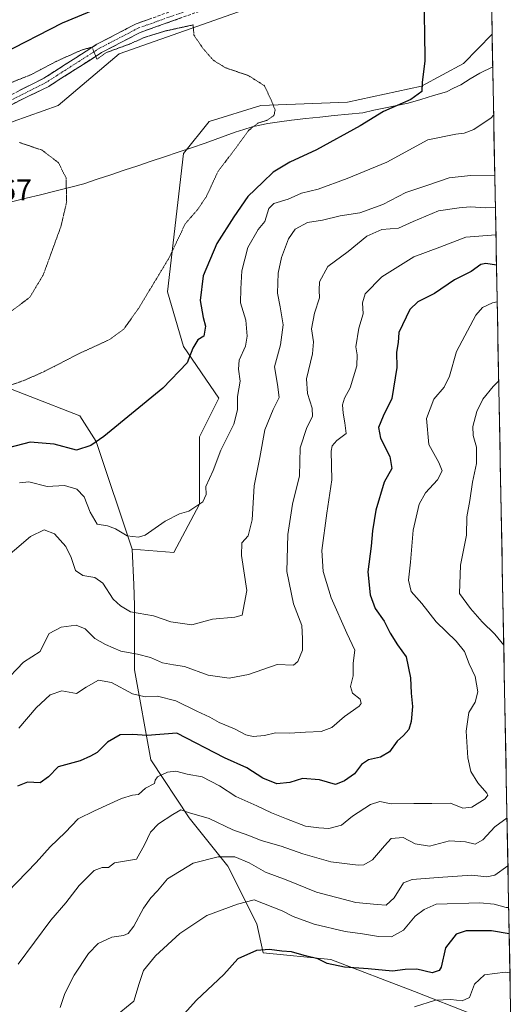
# Model space of a CAD drawing. Units: metres. Extents: x 627744 to 631195, y 4738869 to 4741247.
# Drawn here: x 631006 to 631169, y 4740288 to 4740615 of the extents above; entities that cross this region are included whole.
import ezdxf
from ezdxf.enums import TextEntityAlignment as Align

# ---------------------------------------------------------------- set-up
doc = ezdxf.new("R2010")
doc.units = ezdxf.units.M
doc.header["$MEASUREMENT"] = 0
for name, pattern in [('TRAZO_Y_PUNTO', [1, 0.5, -0.25, 0, -0.25]), ('TRAZOS2', [0.375, 0.25, -0.125]), ('TRAZOSX2', [1.5, 1, -0.5])]:
    doc.linetypes.add(name, pattern=pattern)
for name, color, linetype, lineweight in [('Arbolado forestal CxS', 92, 'Continuous', 0), ('Camino', 19, 'TRAZOSX2', 0), ('Camino Cxs', 19, 'Continuous', 0), ('Camino eje', 19, 'TRAZO_Y_PUNTO', 0), ('Corriente natural lineal', 142, 'Continuous', 13), ('Cultivos herbáceos CxS', 92, 'Continuous', 0), ('Curva de nivel maestra', 36, 'Continuous', 30), ('Curva de nivel normal', 36, 'Continuous', 0), ('Curva de nivel normal depresión', 36, 'TRAZOS2', 0), ('Municipio CxS', 142, 'Continuous', 0), ('Prado CxS', 92, 'Continuous', 0), ('Rótulo de punto de cota en terreno', 19, 'Continuous', 0)]:
    doc.layers.add(name, color=color, linetype=linetype, lineweight=lineweight)
doc.styles.add('Arial', font='txt', dxfattribs={"height": 0.2})

# ---------------------------------------------------------------- blocks, each defined once
blk = doc.blocks.new('*U194')
at = {"layer": 'Curva de nivel normal', "color": 36, "linetype": 'Continuous', "lineweight": 0}
blk.add_polyline3d([(631019.31, 4740286.96, 615), (631020.87, 4740291.62, 615), (631023.96, 4740297.74, 615), (631028.69, 4740304.92, 615), (631031.9, 4740308.24, 615), (631036.51, 4740310.28, 615), (631040.3, 4740310.84, 615), (631041.93, 4740311.48, 615), (631043.75, 4740313.99, 615), (631047, 4740319.96, 615), (631049.38, 4740323.4, 615), (631051.6, 4740325.67, 615), (631054.99, 4740329.68, 615), (631063.44, 4740334.84, 615), (631071.75, 4740337.02, 615), (631077.27, 4740337.03, 615), (631082.04, 4740335.03, 615), (631087.5, 4740331.94, 615), (631094.34, 4740329.35, 615), (631104.37, 4740325.26, 615), (631117.5, 4740321.78, 615), (631124.58, 4740321.11, 615), (631127.48, 4740320.97, 615), (631130.21, 4740323.4, 615), (631133.32, 4740328.35, 615), (631136.19, 4740329.49, 615), (631144.82, 4740330.14, 615), (631155.98, 4740330.92, 615), (631160.98, 4740330.32, 615), (631163.64, 4740330.9, 615), (631167.94, 4740333.95, 615)], dxfattribs=at)
blk = doc.blocks.new('*U196')
at = {"layer": 'Curva de nivel normal', "color": 36, "linetype": 'Continuous', "lineweight": 0}
blk.add_polyline3d([(631001.79, 4740325.21, 605), (631011.38, 4740335.09, 605), (631016, 4740340.3, 605), (631021, 4740345.08, 605), (631025.33, 4740349.62, 605), (631030.66, 4740352.23, 605), (631039.66, 4740356.37, 605), (631043.33, 4740357.49, 605), (631045.33, 4740357.72, 605), (631047.67, 4740359.79, 605), (631050.57, 4740361.3, 605), (631050.82, 4740362.49, 605), (631051.64, 4740363.52, 605), (631054.94, 4740365.1, 605), (631057.66, 4740365.45, 605), (631061.46, 4740364.41, 605), (631066.4, 4740363.5, 605), (631072.22, 4740360.51, 605), (631077.63, 4740357, 605), (631084.6, 4740353.92, 605), (631089.44, 4740351.57, 605), (631094.45, 4740349.64, 605), (631100.77, 4740347.12, 605), (631105.12, 4740346.59, 605), (631108.52, 4740346.38, 605), (631112.72, 4740347.5, 605), (631116.3, 4740350.5, 605), (631122.32, 4740354.38, 605), (631125.46, 4740355.36, 605), (631129.23, 4740354.55, 605), (631136.65, 4740354.74, 605), (631142.71, 4740354.66, 605), (631148.84, 4740354.84, 605), (631152.98, 4740353.14, 605), (631155.98, 4740353.53, 605), (631160.38, 4740356.24, 605), (631161.32, 4740357.47, 605), (631160.96, 4740358.16, 605), (631157.94, 4740361.58, 605), (631155.67, 4740365.31, 605), (631154.59, 4740369.89, 605), (631154.02, 4740378.77, 605), (631154.93, 4740384.86, 605), (631157.02, 4740388.31, 605), (631157.94, 4740391.79, 605), (631157.04, 4740396.87, 605), (631155.06, 4740401.04, 605), (631153.54, 4740405.16, 605), (631150.72, 4740408.65, 605), (631144.07, 4740414.99, 605), (631139.32, 4740421.13, 605), (631135.87, 4740425.14, 605), (631134.91, 4740428.84, 605), (631135.61, 4740434.89, 605), (631136.47, 4740445.51, 605), (631138.51, 4740454.06, 605), (631140.63, 4740457.83, 605), (631144.6, 4740462.18, 605), (631146.1, 4740465.16, 605), (631145.03, 4740467.94, 605), (631141.7, 4740473.94, 605), (631140.96, 4740482.6, 605), (631143.31, 4740488.93, 605), (631146.77, 4740492.93, 605), (631148.51, 4740496.59, 605), (631150.87, 4740504.85, 605), (631157.28, 4740516.89, 605), (631159.51, 4740519.44, 605), (631162.81, 4740520.97, 605), (631164.37, 4740521.3, 605)], dxfattribs=at)
blk = doc.blocks.new('*U209')
at = {"layer": 'Curva de nivel normal', "color": 36, "linetype": 'Continuous', "lineweight": 0}
blk.add_polyline3d([(631168.61, 4740298.46, 630), (631166.98, 4740298.73, 630), (631160.2, 4740297.78, 630), (631156.85, 4740294.74, 630), (631155.14, 4740290.23, 630), (631152.75, 4740289.14, 630), (631149.01, 4740289.62, 630), (631143.86, 4740289.36, 630), (631136.95, 4740287.22, 630)], dxfattribs=at)
blk = doc.blocks.new('*U210')
at = {"layer": 'Curva de nivel normal', "color": 36, "linetype": 'Continuous', "lineweight": 0}
blk.add_polyline3d([(630998.72, 4740434.29, 585), (631009.42, 4740443.37, 585), (631014, 4740445.53, 585), (631017.47, 4740444.2, 585), (631021.17, 4740440.06, 585), (631022.96, 4740436.41, 585), (631024.38, 4740432.05, 585), (631026.86, 4740430.41, 585), (631030.79, 4740429.78, 585), (631033.45, 4740427.85, 585), (631036.94, 4740422.58, 585), (631039.33, 4740420.34, 585), (631042.66, 4740418.39, 585), (631050.33, 4740417.04, 585), (631055.99, 4740415.06, 585), (631062.98, 4740414.07, 585), (631069.84, 4740415.93, 585), (631077.26, 4740416.55, 585), (631079.71, 4740417.27, 585), (631081.25, 4740425.4, 585), (631079.52, 4740437.05, 585), (631079.64, 4740441.27, 585), (631081.71, 4740443.6, 585), (631083.08, 4740448.92, 585), (631083.66, 4740460.19, 585), (631085.56, 4740469.58, 585), (631087.26, 4740478.75, 585), (631090.05, 4740485.54, 585), (631091.97, 4740489.47, 585), (631091.44, 4740493.85, 585), (631090.4, 4740499.75, 585), (631092.44, 4740507.01, 585), (631093.31, 4740513.66, 585), (631092.37, 4740519.67, 585), (631091.44, 4740524.16, 585), (631091.7, 4740530.83, 585), (631092.73, 4740535.98, 585), (631095.06, 4740542.26, 585), (631097.26, 4740545.4, 585), (631101.37, 4740547.62, 585), (631106.38, 4740548.45, 585), (631112.23, 4740549.82, 585), (631118.79, 4740550.86, 585), (631126.42, 4740553.6, 585), (631134.08, 4740557.58, 585), (631141.4, 4740560.02, 585), (631148.42, 4740562.47, 585), (631155.55, 4740563.28, 585), (631163.5769, 4740563.1809, 585)], dxfattribs=at)
blk = doc.blocks.new('*U211')
at = {"layer": 'Curva de nivel normal', "color": 36, "linetype": 'Continuous', "lineweight": 0}
blk.add_polyline3d([(631000.34, 4740394.56, 590), (631007.09, 4740401.6, 590), (631012.7, 4740405.22, 590), (631013.85, 4740407.76, 590), (631015.69, 4740411.2, 590), (631019.66, 4740413.2, 590), (631024.66, 4740413.93, 590), (631027.6, 4740412.68, 590), (631030.84, 4740409.44, 590), (631034.34, 4740407.54, 590), (631039.43, 4740405.28, 590), (631045, 4740404.34, 590), (631049.34, 4740403.16, 590), (631053.26, 4740401.43, 590), (631056.98, 4740400.72, 590), (631060.59, 4740400.16, 590), (631068.38, 4740397.34, 590), (631075.36, 4740396.28, 590), (631081.85, 4740397.55, 590), (631091.32, 4740400.83, 590), (631096.76, 4740400.59, 590), (631098.16, 4740401.81, 590), (631099.74, 4740405.59, 590), (631099.8, 4740409.45, 590), (631099.57, 4740413.8, 590), (631096.72, 4740421.05, 590), (631094.57, 4740431.71, 590), (631094.87, 4740444.04, 590), (631096.45, 4740454.06, 590), (631098.71, 4740463.51, 590), (631098.97, 4740472.79, 590), (631101.16, 4740479.6, 590), (631103.06, 4740483.17, 590), (631103, 4740485.98, 590), (631101.36, 4740490.81, 590), (631101.12, 4740495.77, 590), (631103.04, 4740503.98, 590), (631103.38, 4740507.98, 590), (631102.69, 4740512.3, 590), (631103.7, 4740517.54, 590), (631105.41, 4740522.59, 590), (631105.24, 4740525.12, 590), (631105.39, 4740527.89, 590), (631108.16, 4740533, 590), (631114.96, 4740537.97, 590), (631121.05, 4740543.13, 590), (631126.06, 4740545.29, 590), (631131.66, 4740545.71, 590), (631136.47, 4740547.96, 590), (631144.85, 4740551.51, 590), (631151.78, 4740552.52, 590), (631155.37, 4740552.88, 590), (631160.64, 4740552.55, 590), (631163.78, 4740552.62, 590)], dxfattribs=at)
blk = doc.blocks.new('*U218')
at = {"layer": 'Curva de nivel normal', "color": 36, "linetype": 'Continuous', "lineweight": 0}
blk.add_polyline3d([(631005.77, 4740461.14, 580), (631008.9, 4740461.51, 580), (631015.04, 4740459.98, 580), (631020.74, 4740460.35, 580), (631024.81, 4740459.08, 580), (631027.26, 4740456.53, 580), (631029.24, 4740451.41, 580), (631031.64, 4740447.5, 580), (631035, 4740446.92, 580), (631037.63, 4740445.88, 580), (631041.54, 4740443.54, 580), (631045.34, 4740443.13, 580), (631047.52, 4740443.79, 580), (631054.19, 4740448.49, 580), (631058.88, 4740450.9, 580), (631062.06, 4740451.81, 580), (631066.69, 4740454.9, 580), (631067.8, 4740457.27, 580), (631067.7, 4740459.94, 580), (631070.07, 4740465.27, 580), (631072.66, 4740472.02, 580), (631076.96, 4740480.62, 580), (631078.21, 4740485.41, 580), (631078.14, 4740489.84, 580), (631079.05, 4740494.99, 580), (631078.47, 4740498.93, 580), (631078.76, 4740501.93, 580), (631080.82, 4740506.59, 580), (631081.34, 4740509.93, 580), (631080.92, 4740515.26, 580), (631079.22, 4740520.93, 580), (631079.23, 4740525.6, 580), (631079.63, 4740531.61, 580), (631081.65, 4740539.31, 580), (631084.99, 4740545.32, 580), (631087.22, 4740547.93, 580), (631088.59, 4740552.3, 580), (631090.22, 4740553.95, 580), (631094.99, 4740555.35, 580), (631099.47, 4740557.35, 580), (631104.91, 4740558.73, 580), (631114.52, 4740562.27, 580), (631127.7, 4740567.72, 580), (631141.32, 4740575.12, 580), (631150.65, 4740576.98, 580), (631153.4, 4740577.27, 580), (631156.62, 4740578.47, 580), (631162.39, 4740582.44, 580), (631163.19462, 4740583.28423, 580)], dxfattribs=at)
blk = doc.blocks.new('*U219')
at = {"layer": 'Curva de nivel normal', "color": 36, "linetype": 'Continuous', "lineweight": 0}
blk.add_polyline3d([(631168.2, 4740320.16, 620), (631167.36, 4740320.16, 620), (631163.41, 4740321.28, 620), (631158.64, 4740321.74, 620), (631144.11, 4740321.21, 620), (631140.16, 4740319.49, 620), (631137.11, 4740317.29, 620), (631133.32, 4740312.64, 620), (631129.32, 4740310.4, 620), (631124.99, 4740310.48, 620), (631119.65, 4740311.46, 620), (631113.88, 4740312.22, 620), (631103.65, 4740314.59, 620), (631096.62, 4740317.17, 620), (631093.04, 4740319.06, 620), (631083.7, 4740322.66, 620), (631078.14, 4740321.23, 620), (631068.03, 4740317.48, 620), (631059.08, 4740311.57, 620), (631050.91, 4740304.09, 620), (631047, 4740299.29, 620), (631045.53, 4740294.89, 620), (631043.71, 4740289.01, 620), (631036.97, 4740283.55, 620)], dxfattribs=at)
blk = doc.blocks.new('*U224')
at = {"layer": 'Curva de nivel normal', "color": 36, "linetype": 'Continuous', "lineweight": 0}
for points in [[(631166.54, 4740407.3, 610), (631163.54, 4740410.88, 610), (631159.38, 4740415, 610), (631155.5, 4740419.44, 610), (631151.87, 4740424.42, 610), (631152.2, 4740433.88, 610), (631154.15, 4740443.78, 610), (631154.27, 4740449.86, 610), (631155.31, 4740455.36, 610), (631156.18, 4740461.36, 610), (631157.51, 4740467.62, 610), (631157.5, 4740473.02, 610), (631156.35, 4740476.93, 610), (631156.26, 4740479.93, 610), (631157.62, 4740484.86, 610), (631159.64, 4740488.99, 610), (631163.09, 4740493.13, 610), (631164.87, 4740495.05, 610)], [(631005.34, 4740301.38, 610), (631016.22, 4740315.96, 610), (631021.23, 4740321.68, 610), (631025.64, 4740327.5, 610), (631030.55, 4740332.39, 610), (631033.3, 4740333.43, 610), (631035.33, 4740333.49, 610), (631037.33, 4740334.96, 610), (631040, 4740335.45, 610), (631044.64, 4740336.22, 610), (631047.25, 4740340.94, 610), (631049.31, 4740345.12, 610), (631052, 4740347.9, 610), (631056.66, 4740351, 610), (631059.35, 4740352.64, 610), (631062.26, 4740351.55, 610), (631068.76, 4740349.72, 610), (631076.64, 4740345.92, 610), (631081.95, 4740344.07, 610), (631086.06, 4740342.37, 610), (631092.65, 4740340.56, 610), (631099.86, 4740337.94, 610), (631109.17, 4740335.31, 610), (631118.2, 4740334.16, 610), (631120.16, 4740334.37, 610), (631123.03, 4740336.01, 610), (631126.94, 4740340.61, 610), (631129.13, 4740343.06, 610), (631133.14, 4740343.35, 610), (631137.16, 4740341.32, 610), (631141.89, 4740340.54, 610), (631148.56, 4740342.27, 610), (631153.8, 4740342.01, 610), (631157.11, 4740341.21, 610), (631159.64, 4740342.68, 610), (631163.64, 4740346.99, 610), (631167.63, 4740349.97, 610)]]:
    blk.add_polyline3d(points, dxfattribs=at)
blk = doc.blocks.new('*U235')
at = {"layer": 'Curva de nivel normal', "color": 36, "linetype": 'Continuous', "lineweight": 0}
blk.add_polyline3d([(631163.95, 4740543.57, 595), (631153.98, 4740542.72, 595), (631145.36, 4740539.41, 595), (631136.72, 4740536.21, 595), (631126.04, 4740529.59, 595), (631120.6, 4740523.94, 595), (631119.64, 4740520.99, 595), (631119.84, 4740517.28, 595), (631118.44, 4740512.59, 595), (631117.5, 4740506.38, 595), (631117.92, 4740503.73, 595), (631117.74, 4740500.07, 595), (631115.6, 4740492.7, 595), (631113.7, 4740489.29, 595), (631113.01, 4740487.1, 595), (631113.28, 4740484.27, 595), (631113.84, 4740481.1, 595), (631114.29, 4740477.6, 595), (631111.09, 4740475.27, 595), (631109.56, 4740473.48, 595), (631109.31, 4740471.73, 595), (631109.5, 4740462.21, 595), (631107.85, 4740451.07, 595), (631106.2, 4740438.69, 595), (631106.57, 4740431.71, 595), (631107.75, 4740428.04, 595), (631109.3, 4740423.03, 595), (631114.48, 4740411.3, 595), (631117.11, 4740405.6, 595), (631116.58, 4740401.31, 595), (631116.58, 4740397.06, 595), (631115.67, 4740393.56, 595), (631116.3, 4740391.3, 595), (631118.87, 4740389.37, 595), (631119.25, 4740387.92, 595), (631118.58, 4740387.04, 595), (631113.71, 4740383.61, 595), (631109.51, 4740379.98, 595), (631105.95, 4740378.6, 595), (631100.7, 4740378.4, 595), (631095.41, 4740378.01, 595), (631090.81, 4740378.15, 595), (631087.13, 4740377.32, 595), (631083.37, 4740376.96, 595), (631080.89, 4740377.5, 595), (631077.2, 4740379.53, 595), (631072.05, 4740381.58, 595), (631069, 4740383.4, 595), (631064.66, 4740385.36, 595), (631057.66, 4740388.78, 595), (631051.66, 4740390.33, 595), (631047.5, 4740390.11, 595), (631043.36, 4740391.14, 595), (631036.34, 4740394.89, 595), (631032.06, 4740395.7, 595), (631027.97, 4740393.3, 595), (631024.7, 4740391.27, 595), (631019.83, 4740392.12, 595), (631015.98, 4740390.79, 595), (631011.3, 4740386.47, 595), (631005.55, 4740379.75, 595)], dxfattribs=at)
blk = doc.blocks.new('*U240')
at = {"layer": 'Curva de nivel maestra', "color": 36, "linetype": 'Continuous', "lineweight": 30}
for points in [[(630891.66, 4740617.84, 575), (630901.78, 4740610.36, 575), (630906.4, 4740607.85, 575), (630911.44, 4740606.43, 575), (630917.98, 4740603.09, 575), (630927.01, 4740599.24, 575), (630935.68, 4740597.1, 575), (630944.34, 4740596.09, 575), (630949.99, 4740594.68, 575), (630957.95, 4740593.96, 575), (630967.99, 4740595.93, 575), (630973.34, 4740596.78, 575), (630977.67, 4740597.94, 575), (630983.67, 4740599.73, 575), (630990.78, 4740600.34, 575), (630999.78, 4740603.53, 575), (631020.11, 4740613.95, 575), (631031.58, 4740618.66, 575)], [(631140, 4740620.27, 575), (631140.22, 4740611.01, 575), (631140.4, 4740601.28, 575), (631139.43, 4740594.18, 575), (631139.36, 4740591.17, 575), (631135.76, 4740588.44, 575), (631126.65, 4740584.51, 575), (631118.85, 4740579.7, 575), (631104.43, 4740571.74, 575), (631095.52, 4740567.7, 575), (631089.97, 4740564.32, 575), (631086.6, 4740560.98, 575), (631081.65, 4740556.28, 575), (631076.98, 4740549.5, 575), (631071.35, 4740540.68, 575), (631066.72, 4740529.96, 575), (631065.82, 4740521.74, 575), (631066.76, 4740516.04, 575), (631067.54, 4740513.2, 575), (631067, 4740509.92, 575), (631065.06, 4740508.72, 575), (631063.38, 4740505.87, 575), (631061.44, 4740501.08, 575), (631053.41, 4740492.6, 575), (631033.78, 4740476.57, 575), (631029.53, 4740473.56, 575), (631024.68, 4740472.02, 575), (631017.27, 4740474, 575), (631009.36, 4740474.68, 575), (631002.12, 4740472.81, 575)]]:
    blk.add_polyline3d(points, dxfattribs=at)
blk = doc.blocks.new('*U242')
at = {"layer": 'Curva de nivel maestra', "color": 36, "linetype": 'Continuous', "lineweight": 30}
blk.add_polyline3d([(631168.37, 4740311.37, 625), (631162.52, 4740312.45, 625), (631154.13, 4740312.46, 625), (631150.71, 4740311.32, 625), (631147.22, 4740306.75, 625), (631145.75, 4740300.39, 625), (631145.08, 4740299.18, 625), (631142.8, 4740298.5, 625), (631137.73, 4740299.65, 625), (631133.84, 4740299.6, 625), (631129.61, 4740299.02, 625), (631121.54, 4740299.74, 625), (631113.65, 4740300.32, 625), (631107.99, 4740301.58, 625), (631104.79, 4740303.13, 625), (631100.29, 4740304.26, 625), (631096.11, 4740305.44, 625), (631092.92, 4740305.65, 625), (631088.75, 4740306.25, 625), (631084.51, 4740305.85, 625), (631078.33, 4740303.08, 625), (631073.66, 4740297.9, 625), (631064.55, 4740289.4, 625), (631059.47, 4740283.76, 625)], dxfattribs=at)
blk = doc.blocks.new('*U249')
at = {"layer": 'Curva de nivel maestra', "color": 36, "linetype": 'Continuous', "lineweight": 30}
blk.add_polyline3d([(631164.14, 4740533.46, 600), (631160.64, 4740533.98, 600), (631158.96, 4740533.65, 600), (631155.74, 4740531.4, 600), (631150.19, 4740528.64, 600), (631143.51, 4740524.11, 600), (631138.03, 4740521.31, 600), (631135.33, 4740518.76, 600), (631131.67, 4740511.11, 600), (631131.46, 4740507.74, 600), (631131, 4740504.57, 600), (631131.06, 4740499.54, 600), (631129.39, 4740489.15, 600), (631126.53, 4740483.32, 600), (631124.98, 4740479.54, 600), (631125.66, 4740476.05, 600), (631128.69, 4740469.98, 600), (631129.35, 4740465.97, 600), (631126.85, 4740461.4, 600), (631124.07, 4740452.1, 600), (631122.94, 4740445.22, 600), (631122.54, 4740440.18, 600), (631121.43, 4740431.6, 600), (631122.2, 4740423.97, 600), (631123.92, 4740419.41, 600), (631126.82, 4740415.3, 600), (631128.8, 4740411.25, 600), (631131.29, 4740407.37, 600), (631134.12, 4740403.42, 600), (631135.57, 4740396.48, 600), (631135.81, 4740391.37, 600), (631136.24, 4740386.95, 600), (631135.85, 4740381.95, 600), (631135, 4740379.26, 600), (631133.3, 4740377.32, 600), (631131.2, 4740375.44, 600), (631128.62, 4740371.85, 600), (631125.6, 4740370.05, 600), (631121.64, 4740369.18, 600), (631119.29, 4740367.62, 600), (631116.99, 4740364.57, 600), (631113.65, 4740362.24, 600), (631110.65, 4740360.96, 600), (631105.35, 4740362.55, 600), (631099.8, 4740363.04, 600), (631095.51, 4740361.72, 600), (631091.27, 4740361.22, 600), (631086.58, 4740363.12, 600), (631081.26, 4740366.55, 600), (631073.91, 4740369.86, 600), (631058.06, 4740378.01, 600), (631048.16, 4740377.23, 600), (631043.33, 4740377.65, 600), (631039.26, 4740377.52, 600), (631035.06, 4740375.03, 600), (631031.6, 4740371.68, 600), (631029.33, 4740370.36, 600), (631025.97, 4740368.89, 600), (631018.59, 4740366.88, 600), (631015.44, 4740363.56, 600), (631012.62, 4740361.52, 600), (631008.52, 4740361.73, 600), (631005.2, 4740360.41, 600)], dxfattribs=at)

msp = doc.modelspace()

# ---------------------------------------------------------------- linework, layer by layer
at = {"layer": 'Arbolado forestal CxS', "color": 92, "linetype": 'Continuous', "lineweight": 0}
for points in [[(631161.57, 4740668.59, 579.6), (631153.15, 4740662.39, 578.63), (631127.53, 4740632.48, 574.36), (631115.79, 4740626.07, 573.3), (631090.16, 4740621.8, 572), (631038.92, 4740603.64, 568.78), (631018.63, 4740586.54, 566.44), (631003.68, 4740581.2, 565.37), (630979.13, 4740569.45, 563.49), (630965.31, 4740563.62, 564.91)], [(631090.16, 4740621.8, 572), (631038.92, 4740603.64, 568.78), (631018.63, 4740586.54, 566.44), (631003.68, 4740581.2, 565.37), (630979.13, 4740569.45, 563.49), (630965.31, 4740563.62, 564.91), (630949.45, 4740556.92, 572.51), (630949.45, 4740556.92, 572.51), (630926.69, 4740574.7, 573.43), (630921.02, 4740581.06, 573.78), (630920.85, 4740581.23, 573.76), (630907.24, 4740594.21, 572.79), (630891.17, 4740612.58, 571.41), (630864.48, 4740640.6, 574.61)], [(631156.12, 4740284.77, 634.47), (631136.9, 4740292.25, 629.72), (631109.15, 4740302.94, 625.61), (631086.73, 4740305.07, 626.38), (631084.59, 4740314.69, 623.3), (631074.98, 4740333.92, 617.5), (631062.17, 4740349.94, 611.66), (631049.36, 4740369.17, 604.25), (631044.02, 4740399.08, 592.93), (631044.02, 4740420.45, 585.22), (631043.71, 4740427.43, 583.34), (631043.18, 4740439.12, 580.69), (631057.06, 4740438.05, 581.88), (631065.6, 4740454.07, 580.51), (631065.6, 4740476.51, 578.85), (631072.01, 4740489.33, 578.28), (631060.27, 4740506.42, 575.18), (631054.93, 4740524.58, 572.31), (631060.27, 4740570.52, 567.52), (631068.81, 4740581.2, 568.15), (631085.89, 4740586.54, 569.86), (631114.72, 4740587.61, 573.88), (631139.27, 4740592.95, 576.12), (631153.15, 4740600.43, 576.84), (631162.68, 4740610.19, 577.27), (631169.06, 4740275.06, 639.27)], [(631043.18, 4740439.12, 580.69), (631057.06, 4740438.05, 581.88), (631065.6, 4740454.07, 580.51), (631065.6, 4740476.51, 578.85), (631072.01, 4740489.33, 578.28), (631060.27, 4740506.42, 575.18), (631054.93, 4740524.58, 572.31), (631060.27, 4740570.52, 567.52), (631068.81, 4740581.2, 568.15), (631085.89, 4740586.54, 569.86), (631114.72, 4740587.61, 573.88), (631139.27, 4740592.95, 576.12), (631153.15, 4740600.43, 576.84), (631162.68, 4740610.19, 577.27)], [(631162.68, 4740610.19, 577.27), (631169.06, 4740275.06, 639.27)], [(631043.18, 4740439.12, 580.69), (631043.71, 4740427.43, 583.34), (631044.02, 4740420.45, 585.22), (631044.02, 4740399.08, 592.93), (631049.36, 4740369.17, 604.25), (631062.17, 4740349.94, 611.66), (631074.98, 4740333.92, 617.5), (631084.59, 4740314.69, 623.3), (631086.73, 4740305.07, 626.38), (631109.15, 4740302.94, 625.61), (631136.9, 4740292.25, 629.72), (631156.12, 4740284.77, 634.47), (631162.18, 4740280.47, 635.72)]]:
    msp.add_polyline3d(points, dxfattribs=at)
at = {"layer": 'Camino', "color": 19, "linetype": 'TRAZOSX2', "lineweight": 0}
for points in [[(630930.8, 4740576.26), (630946.09, 4740577.23), (630966, 4740577.48), (630984.56, 4740580.66), (631013.94, 4740595.59), (631031.47, 4740606.81), (631044.57, 4740613.64), (631095.49, 4740631.79), (631109.66, 4740636.79), (631118.08, 4740639.04), (631122.43, 4740641.55), (631125.82, 4740644.47), (631149.05, 4740666.85), (631160.78, 4740678.07), (631161.38, 4740678.61), (631161.38, 4740678.61)], [(631161.47, 4740674.01), (631151.23, 4740664.57), (631127.95, 4740642.13), (631124.26, 4740638.96), (631119.3, 4740636.09), (631110.6, 4740633.77), (631096.55, 4740628.81), (631045.84, 4740610.74), (631033.06, 4740604.07), (631015.51, 4740592.84), (630982.41, 4740576.64), (630965.97, 4740572.29), (630946.09, 4740572.05), (630931.89, 4740571.71)]]:
    msp.add_lwpolyline(points, dxfattribs=at)
at = {"layer": 'Camino Cxs', "color": 19, "linetype": 'Continuous', "lineweight": 0}
for points in [[(631059.67, 4740615.67, 570.9), (631055.06, 4740614.03, 570.98), (631050.45, 4740612.38, 570.71), (631045.84, 4740610.74, 570.38), (631041.58, 4740608.52, 570.42), (631037.32, 4740606.29, 569.7), (631033.06, 4740604.07, 569.79), (631029.55, 4740601.82, 569.44), (631026.04, 4740599.58, 569.18), (631022.53, 4740597.33, 568.77), (631019.02, 4740595.09, 568.36), (631015.51, 4740592.84, 568.4), (631011.37, 4740590.82, 567.84), (631007.24, 4740588.79, 567.89), (631003.1, 4740586.77, 567.33)], [(631005.55, 4740591.32, 568.25), (631009.74, 4740593.46, 568.41), (631013.94, 4740595.59, 569.11), (631017.45, 4740597.83, 568.83), (631020.95, 4740600.08, 569.68), (631024.46, 4740602.32, 569.8), (631027.96, 4740604.57, 569.98), (631031.47, 4740606.81, 570.25), (631035.84, 4740609.09, 570.5), (631040.2, 4740611.36, 570.75), (631044.57, 4740613.64, 570.97), (631049.2, 4740615.29, 571.34)]]:
    msp.add_polyline3d(points, dxfattribs=at)
at = {"layer": 'Camino eje', "color": 19, "linetype": 'TRAZO_Y_PUNTO', "lineweight": 0}
msp.add_lwpolyline([(631070.67, 4740621.27), (631045.21, 4740612.19), (631038.66, 4740608.78), (631032.27, 4740605.44), (631014.73, 4740594.22), (631000.04, 4740586.75), (630983.49, 4740578.65), (630974.21, 4740577.06), (630965.99, 4740574.89), (630956.07, 4740574.95), (630946.71, 4740574.64), (630939.33, 4740574.35), (630931.37, 4740573.86)], dxfattribs=at)
at = {"layer": 'Corriente natural lineal', "color": 142, "linetype": 'Continuous', "lineweight": 13}
msp.add_polyline3d([(631162.89, 4740599.33, 577.91), (631158.57, 4740597.26, 577.2), (631155.42, 4740595.31, 576.92), (631152.27, 4740593.35, 576.58), (631149.9, 4740592.22, 576.55), (631147.52, 4740591.08, 576.5), (631143.27, 4740589.8, 576.3), (631139.02, 4740588.51, 575.58), (631134.77, 4740587.23, 574.98), (631131.01, 4740586.45, 574.78), (631127.25, 4740585.67, 574.71), (631123.48, 4740584.89, 574.44), (631119.72, 4740584.11, 574.27), (631115, 4740583.62, 573.79), (631110.28, 4740583.13, 572.62), (631105.55, 4740582.64, 571.9), (631100.83, 4740582.15, 571.47), (631096.11, 4740581.66, 570.74), (631092.15, 4740581.09, 570.85), (631088.19, 4740580.51, 570.47), (631085.63, 4740579.95, 570.25), (631083.06, 4740579.38, 569.85), (631080.23, 4740578.51, 569.23), (631077.39, 4740577.64, 568.55), (631074.06, 4740576.42, 568.26), (631070.73, 4740575.21, 568.07), (631067.4, 4740573.99, 567.55), (631062.93, 4740572.49, 567.34), (631058.46, 4740570.99, 567.24), (631053.99, 4740569.48, 566.97), (631049.52, 4740567.98, 566.67), (631045.05, 4740566.48, 566.43), (631040.58, 4740564.98, 566.12), (631036.11, 4740563.48, 565.84), (631031.64, 4740561.98, 565.61), (631027.17, 4740560.47, 565.33), (631022.37, 4740559.27, 564.99), (631017.57, 4740558.07, 564.68), (631012.77, 4740556.87, 564.38), (631007.97, 4740555.67, 564.01), (631003.17, 4740554.46, 563.62)], dxfattribs=at)
at = {"layer": 'Cultivos herbáceos CxS', "color": 92, "linetype": 'Continuous', "lineweight": 0}
for points in [[(631161.57, 4740668.59, 579.6), (631153.15, 4740662.39, 578.63), (631127.53, 4740632.48, 574.36), (631115.79, 4740626.07, 573.3), (631090.16, 4740621.8, 572), (631038.92, 4740603.64, 568.78), (631018.63, 4740586.54, 566.44), (631003.68, 4740581.2, 565.37), (630979.13, 4740569.45, 563.49), (630965.31, 4740563.62, 564.91)], [(631161.57, 4740668.59, 579.6), (631162.68, 4740610.19, 577.27), (631153.15, 4740600.43, 576.84), (631139.27, 4740592.95, 576.12), (631114.72, 4740587.61, 573.88), (631085.89, 4740586.54, 569.86), (631068.81, 4740581.2, 568.15), (631060.27, 4740570.52, 567.52), (631054.93, 4740524.58, 572.31), (631060.27, 4740506.42, 575.18), (631072.01, 4740489.33, 578.28), (631065.6, 4740476.51, 578.85), (631065.6, 4740454.07, 580.51), (631057.06, 4740438.05, 581.88), (631057.06, 4740438.05, 581.88), (631043.18, 4740439.12, 580.69), (631031.22, 4740474.91, 575.69), (631025.88, 4740483.45, 573.93), (630992.78, 4740496.27, 569.45)], [(631161.57, 4740668.59, 579.6), (631162.68, 4740610.19, 577.27)], [(631003.68, 4740581.2, 565.37), (631018.63, 4740586.54, 566.44), (631038.92, 4740603.64, 568.78), (631090.16, 4740621.8, 572)], [(631043.18, 4740439.12, 580.69), (631057.06, 4740438.05, 581.88), (631065.6, 4740454.07, 580.51), (631065.6, 4740476.51, 578.85), (631072.01, 4740489.33, 578.28), (631060.27, 4740506.42, 575.18), (631054.93, 4740524.58, 572.31), (631060.27, 4740570.52, 567.52), (631068.81, 4740581.2, 568.15), (631085.89, 4740586.54, 569.86), (631114.72, 4740587.61, 573.88), (631139.27, 4740592.95, 576.12), (631153.15, 4740600.43, 576.84), (631162.68, 4740610.19, 577.27)], [(630992.78, 4740496.27, 569.45), (631025.88, 4740483.45, 573.93), (631031.22, 4740474.91, 575.69), (631043.18, 4740439.12, 580.69)]]:
    msp.add_polyline3d(points, dxfattribs=at)
at = {"layer": 'Curva de nivel normal depresión', "color": 36, "linetype": 'TRAZOS2', "lineweight": 0}
for points in [[(631002.01, 4740493.35, 570), (631007.21, 4740495.14, 570), (631013.82, 4740498.04, 570), (631025.19, 4740503.92, 570), (631035.7, 4740508.76, 570), (631040.39, 4740512.18, 570), (631045.2, 4740518.92, 570), (631055.4, 4740535.78, 570), (631060.86, 4740547.25, 570), (631065.02, 4740552.04, 570), (631067.89, 4740556.36, 570), (631071.71, 4740564.63, 570), (631077.15, 4740571.77, 570), (631081.87, 4740578.22, 570), (631084.94, 4740580.62, 570), (631087.86, 4740581.51, 570), (631090.28, 4740583.18, 570), (631090.65, 4740585.02, 570), (631089.45, 4740588.04, 570), (631087.13, 4740593.06, 570), (631081.82, 4740596.41, 570), (631074.22, 4740599.02, 570), (631070.12, 4740601.53, 570), (631066.7, 4740605.47, 570), (631063.73, 4740609.83, 570), (631063.4, 4740613.25, 570), (631054.31, 4740611.26, 570), (631047.57, 4740609.22, 570), (631042.31, 4740606.88, 570), (631034.66, 4740604.08, 570), (631031.5, 4740601.89, 570), (631029.9, 4740605.87, 570), (631026.36, 4740604.89, 570), (631017.94, 4740601.13, 570), (631009.36, 4740596.61, 570), (631001.17, 4740593.37, 570)], [(631002.17, 4740517.49, 565), (631009.25, 4740522.82, 565), (631013.7, 4740530.26, 565), (631019.55, 4740546.3, 565), (631021.47, 4740554.49, 565), (631021.25, 4740562.5, 565), (631018.76, 4740567.47, 565), (631013.34, 4740571.64, 565), (631005.77, 4740574.21, 565)]]:
    msp.add_polyline3d(points, dxfattribs=at)
at = {"layer": 'Municipio CxS', "color": 142, "linetype": 'Continuous', "lineweight": 0}
msp.add_polyline3d([(631162.55, 4740617.11, 576.87), (631162.65, 4740612.12, 576.91), (631162.74, 4740607.12, 576.97), (631162.84, 4740602.12, 577.3), (631162.93, 4740597.13, 578.26), (631163.03, 4740592.13, 578.85), (631163.12, 4740587.13, 579.38), (631163.22, 4740582.14, 580.12), (631163.31, 4740577.14, 581.02), (631163.41, 4740572.14, 582.11), (631163.5, 4740567.15, 583.4), (631163.6, 4740562.15, 585.35), (631163.69, 4740557.15, 587.85), (631163.79, 4740552.16, 590.19), (631163.88, 4740547.16, 592.97), (631163.98, 4740542.17, 595.49), (631164.07, 4740537.17, 598.1), (631164.17, 4740532.17, 600.44), (631164.26, 4740527.18, 602.32), (631164.36, 4740522.18, 604.35), (631164.45, 4740517.18, 606.07), (631164.55, 4740512.19, 607.09), (631164.64, 4740507.19, 608.13), (631164.74, 4740502.19, 608.97), (631164.83, 4740497.2, 609.27), (631164.93, 4740492.2, 610.56), (631165.02, 4740487.21, 611.67), (631165.12, 4740482.21, 612.03), (631165.21, 4740477.21, 612.03), (631165.31, 4740472.22, 612.15), (631165.4, 4740467.22, 612.52), (631165.5, 4740462.22, 612.71), (631165.59, 4740457.23, 612.96), (631165.69, 4740452.23, 613.26), (631165.78, 4740447.23, 613.46), (631165.88, 4740442.24, 613.59), (631165.97, 4740437.24, 613.86), (631166.07, 4740432.24, 614.21), (631166.16, 4740427.25, 614.32), (631166.26, 4740422.25, 613.99), (631166.35, 4740417.26, 612.63), (631166.45, 4740412.26, 611.37), (631166.54, 4740407.26, 609.68), (631166.64, 4740402.27, 608.28), (631166.73, 4740397.27, 607.74), (631166.83, 4740392.27, 607.5), (631166.92, 4740387.28, 608.11), (631167.02, 4740382.28, 608.92), (631167.11, 4740377.28, 609.01), (631167.21, 4740372.29, 608.72), (631167.3, 4740367.29, 608.44), (631167.4, 4740362.29, 607.84), (631167.49, 4740357.3, 607.74), (631167.59, 4740352.3, 609.2), (631167.68, 4740347.31, 610.56), (631167.78, 4740342.31, 611.77), (631167.87, 4740337.31, 613.58), (631167.97, 4740332.32, 615.52), (631168.06, 4740327.32, 617.23), (631168.16, 4740322.32, 619.44), (631168.25, 4740317.33, 621.65), (631168.35, 4740312.33, 624.09), (631168.44, 4740307.33, 626.59), (631168.54, 4740302.34, 628.59), (631168.63, 4740297.34, 630.2), (631168.73, 4740292.34, 631.48), (631168.82, 4740287.35, 632.42)], dxfattribs=at)
at = {"layer": 'Prado CxS', "color": 92, "linetype": 'Continuous', "lineweight": 0}
for points in [[(630992.78, 4740496.27, 569.45), (631025.88, 4740483.45, 573.93), (631031.22, 4740474.91, 575.69), (631043.18, 4740439.12, 580.69), (631043.71, 4740427.43, 583.34), (631044.02, 4740420.45, 585.22), (631044.02, 4740399.08, 592.93), (631049.36, 4740369.17, 604.25), (631062.17, 4740349.94, 611.66), (631074.98, 4740333.92, 617.5), (631084.59, 4740314.69, 623.3), (631086.73, 4740305.07, 626.38), (631109.15, 4740302.94, 625.61), (631136.9, 4740292.25, 629.72), (631156.12, 4740284.77, 634.47)], [(630992.78, 4740496.27, 569.45), (631025.88, 4740483.45, 573.93), (631031.22, 4740474.91, 575.69), (631043.18, 4740439.12, 580.69)], [(631043.18, 4740439.12, 580.69), (631043.71, 4740427.43, 583.34), (631044.02, 4740420.45, 585.22), (631044.02, 4740399.08, 592.93), (631049.36, 4740369.17, 604.25), (631062.17, 4740349.94, 611.66), (631074.98, 4740333.92, 617.5), (631084.59, 4740314.69, 623.3), (631086.73, 4740305.07, 626.38), (631109.15, 4740302.94, 625.61), (631136.9, 4740292.25, 629.72), (631156.12, 4740284.77, 634.47), (631162.18, 4740280.47, 635.72)]]:
    msp.add_polyline3d(points, dxfattribs=at)

# ---------------------------------------------------------------- block references
at = {"layer": 'Curva de nivel maestra', "color": 36, "linetype": 'Continuous', "lineweight": 30}
for name in ['*U242', '*U240', '*U249']:
    msp.add_blockref(name, (0, 0), dxfattribs=at)
at = {"layer": 'Curva de nivel normal', "color": 36, "linetype": 'Continuous', "lineweight": 0}
for name in ['*U196', '*U224', '*U194', '*U219', '*U209', '*U218', '*U210', '*U211', '*U235']:
    msp.add_blockref(name, (0, 0), dxfattribs=at)

# ---------------------------------------------------------------- texts
at = {"layer": 'Rótulo de punto de cota en terreno', "color": 19, "linetype": 'Continuous', "lineweight": 0, "style": 'Arial'}
msp.add_text('561,67', height=7, dxfattribs=at).set_placement((630980.76, 4740552.76), align=Align.BOTTOM_LEFT)

doc.saveas('drawing.dxf')
